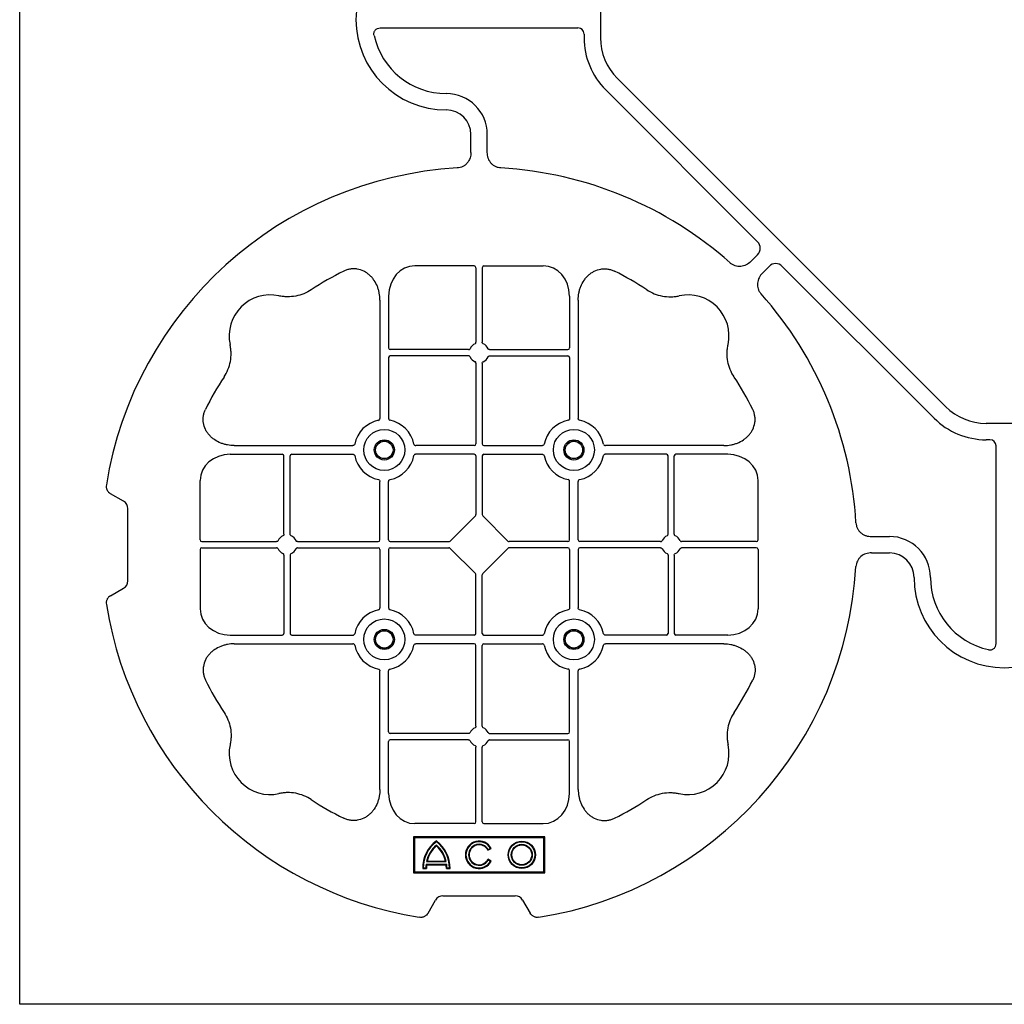
# Model space of a CAD drawing. Units: millimetres. Extents: x 1403 to 19704, y 9695 to 20332.
# Drawn here: x 7554 to 7854, y 18982 to 19282 of the extents above; entities that cross this region are included whole.
import ezdxf

# ---------------------------------------------------------------- set-up
doc = ezdxf.new("R2010")
doc.units = ezdxf.units.MM
doc.layers.add('ACO STORM-BRIXX', color=7, linetype='Continuous')

# ---------------------------------------------------------------- blocks, each defined once
blk = doc.blocks.new('ACO - 314092 - PLAN')
at = {"layer": 'ACO STORM-BRIXX', "color": 0, "linetype": 'ByBlock', "lineweight": -2}
for p, q in [((-123.02, 5.5), (-123.02, -5.5)), ((-190.15, -2.5), (-129.9, -2.5)), ((-128.02, -4.38), (-128.02, -5.5)), ((-117.89, -17.87), (-17.87, -117.89)), ((-121.43, -21.41), (-75.18, -67.66)), ((-162.5, -40.43), (-162.5, -35)), ((-157.5, -40.43), (-157.5, -35)), ((-75.18, -71.64), (-77.22, -73.68)), ((-161.45, -75), (-179.57, -75)), ((-158.55, -75), (-140.43, -75)), ((-160.95, -75.58), (-160.95, -98.31)), ((-159.05, -75.58), (-159.05, -98.31)), ((-71.64, -75.18), (-73.68, -77.22)), ((-21.41, -121.43), (-67.66, -75.18)), ((-190.2, -85.43), (-190.2, -121.53)), ((-187.55, -84.22), (-187.55, -100.05)), ((-132.45, -84.22), (-132.45, -100.05)), ((-129.8, -85.43), (-129.8, -121.53)), ((-163.19, -100.55), (-187.05, -100.55)), ((-156.81, -100.55), (-132.95, -100.55)), ((-187.55, -102.95), (-187.55, -121.53)), ((-163.19, -102.45), (-187.05, -102.45)), ((-160.95, -104.69), (-160.95, -129.3)), ((-159.05, -104.69), (-159.05, -129.3)), ((-156.81, -102.45), (-132.95, -102.45)), ((-132.45, -102.95), (-132.45, -121.53)), ((5.5, -123.02), (-5.5, -123.02)), ((-4.38, -128.02), (-5.5, -128.02)), ((-234.57, -129.8), (-198.47, -129.8)), ((-161.45, -129.8), (-179.28, -129.8)), ((-158.55, -129.8), (-140.72, -129.8)), ((-85.43, -129.8), (-121.53, -129.8)), ((-2.5, -190.15), (-2.5, -129.9)), ((-235.78, -132.45), (-219.95, -132.45)), ((-219.45, -156.81), (-219.45, -132.95)), ((-217.55, -156.81), (-217.55, -132.95)), ((-217.05, -132.45), (-198.47, -132.45)), ((-161.45, -132.45), (-179.28, -132.45)), ((-160.95, -132.95), (-160.95, -150.8)), ((-159.05, -132.95), (-159.05, -150.8)), ((-158.55, -132.45), (-140.72, -132.45)), ((-102.95, -132.45), (-121.53, -132.45)), ((-102.45, -156.81), (-102.45, -132.95)), ((-100.55, -156.81), (-100.55, -132.95)), ((-84.22, -132.45), (-100.05, -132.45)), ((-245, -158.55), (-245, -140.43)), ((-190.2, -158.55), (-190.2, -140.72)), ((-187.55, -158.55), (-187.55, -140.72)), ((-132.45, -158.55), (-132.45, -140.72)), ((-129.8, -158.55), (-129.8, -140.72)), ((-75, -158.55), (-75, -140.43)), ((-268.3, -146.75), (-272.28, -144.45)), ((-267, -171), (-267, -149)), ((-168.79, -158.89), (-161.11, -151.21)), ((-151.21, -158.89), (-158.89, -151.21)), ((-40.43, -157.5), (-35, -157.5)), ((-245, -161.45), (-245, -179.57)), ((-244.42, -159.05), (-221.69, -159.05)), ((-244.42, -160.95), (-221.69, -160.95)), ((-215.31, -159.05), (-190.7, -159.05)), ((-215.31, -160.95), (-190.7, -160.95)), ((-190.2, -161.45), (-190.2, -179.28)), ((-187.55, -161.45), (-187.55, -179.28)), ((-187.05, -159.05), (-169.2, -159.05)), ((-187.05, -160.95), (-169.2, -160.95)), ((-161.11, -168.79), (-168.79, -161.11)), ((-158.89, -168.79), (-151.21, -161.11)), ((-132.95, -159.05), (-150.8, -159.05)), ((-132.95, -160.95), (-150.8, -160.95)), ((-132.45, -161.45), (-132.45, -179.28)), ((-129.8, -161.45), (-129.8, -179.28)), ((-104.69, -159.05), (-129.3, -159.05)), ((-104.69, -160.95), (-129.3, -160.95)), ((-75.58, -159.05), (-98.31, -159.05)), ((-75.58, -160.95), (-98.31, -160.95)), ((-75, -161.45), (-75, -179.57)), ((-219.45, -163.19), (-219.45, -187.05)), ((-217.55, -163.19), (-217.55, -187.05)), ((-102.45, -163.19), (-102.45, -187.05)), ((-100.55, -163.19), (-100.55, -187.05)), ((-40.43, -162.5), (-35, -162.5)), ((-160.95, -187.05), (-160.95, -169.2)), ((-159.05, -187.05), (-159.05, -169.2)), ((-272.28, -175.55), (-268.3, -173.25)), ((-235.78, -187.55), (-219.95, -187.55)), ((-217.05, -187.55), (-198.47, -187.55)), ((-161.45, -187.55), (-179.28, -187.55)), ((-158.55, -187.55), (-140.72, -187.55)), ((-102.95, -187.55), (-121.53, -187.55)), ((-84.22, -187.55), (-100.05, -187.55)), ((-234.57, -190.2), (-198.47, -190.2)), ((-161.45, -190.2), (-179.28, -190.2)), ((-160.95, -215.31), (-160.95, -190.7)), ((-159.05, -215.31), (-159.05, -190.7)), ((-158.55, -190.2), (-140.72, -190.2)), ((-85.43, -190.2), (-121.53, -190.2)), ((-190.2, -234.57), (-190.2, -198.47)), ((-187.55, -217.05), (-187.55, -198.47)), ((-132.45, -217.05), (-132.45, -198.47)), ((-129.8, -234.57), (-129.8, -198.47)), ((-163.19, -217.55), (-187.05, -217.55)), ((-156.81, -217.55), (-132.95, -217.55)), ((-187.55, -235.78), (-187.55, -219.95)), ((-163.19, -219.45), (-187.05, -219.45)), ((-160.95, -244.42), (-160.95, -221.69)), ((-159.05, -244.42), (-159.05, -221.69)), ((-156.81, -219.45), (-132.95, -219.45)), ((-132.45, -235.78), (-132.45, -219.95)), ((-161.45, -245), (-179.57, -245)), ((-158.55, -245), (-140.43, -245)), ((-140, -249), (-180, -249)), ((-180, -249), (-180, -260)), ((-179.7, -249.3), (-180, -249)), ((-140.3, -249.3), (-140, -249)), ((-140, -260), (-140, -249)), ((-140.3, -249.3), (-179.7, -249.3)), ((-179.7, -249.3), (-179.7, -259.7)), ((-140.3, -259.7), (-140.3, -249.3)), ((-157.3, -253.14), (-156.3, -252.57)), ((-157.23, -252.9), (-156.54, -252.5)), ((-176.13, -257.38), (-169.87, -257.38)), ((-176, -256.58), (-170, -256.58)), ((-175.98, -257.55), (-170.02, -257.55)), ((-175.78, -256.41), (-170.22, -256.41)), ((-156.3, -256.43), (-157.3, -255.86)), ((-156.54, -256.5), (-157.23, -256.1)), ((-179.7, -259.7), (-180, -260)), ((-180, -260), (-140, -260)), ((-179.7, -259.7), (-140.3, -259.7)), ((-177.17, -258.67), (-176.03, -258.67)), ((-177, -258.5), (-176.2, -258.5)), ((-169.97, -258.67), (-168.83, -258.67)), ((-169.8, -258.5), (-169, -258.5)), ((-140.3, -259.7), (-140, -260)), ((-171, -267), (-149, -267)), ((-175.55, -272.28), (-173.25, -268.3)), ((-146.75, -268.3), (-144.45, -272.28))]:
    blk.add_line(p, q, dxfattribs=at)
for centre, radius in [((-188.87, -131.12), 6.25), ((-131.12, -131.12), 6.25), ((-188.87, -131.12), 3.07), ((-188.87, -131.12), 2.68), ((-188.87, -131.12), 2.65), ((-131.12, -131.12), 3.07), ((-131.12, -131.12), 2.68), ((-131.12, -131.12), 2.65), ((-188.87, -188.87), 6.25), ((-131.12, -188.87), 6.25), ((-188.87, -188.87), 3.07), ((-131.12, -188.87), 3.07), ((-188.87, -188.87), 2.68), ((-188.87, -188.87), 2.65), ((-131.12, -188.87), 2.68), ((-131.12, -188.87), 2.65), ((-147, -254.5), 4.17), ((-147, -254.5), 4), ((-147, -254.5), 3.2), ((-147, -254.5), 3.03)]:
    blk.add_circle(centre, radius, dxfattribs=at)
for centre, radius, start, end in [((-170, 0), 27.5, 90, 270), ((-170, 0), 22.5, 192.2618, 270), ((-105.52, -5.5), 22.5, 180, 225), ((-105.52, -5.5), 17.5, 180, 225), ((-170, -35), 12.5, 0, 90), ((-170, -35), 7.5, 0, 90), ((-160, -160), 115, 93.3201, 170.8883), ((-160, -160), 115, 48.3201, 86.6799), ((-160, -160), 93, 116.332, 123.3345), ((-160, -160), 93, 56.6655, 63.668), ((-223.64, -96.36), 12.5, 77.7807, 192.2193), ((-96.36, -96.36), 12.5, 347.7807, 102.2193), ((-160, -160), 115, 3.3201, 41.6799), ((-160, -101.5), 3, 114.4087, 155.5913), ((-160, -101.5), 3, 24.4087, 65.5913), ((-187.05, -100.05), 0.5, 180.0011, 269.9989), ((-132.95, -100.05), 0.5, 270.0011, 359.9989), ((-187.05, -102.95), 0.5, 90.0011, 179.9989), ((-160, -101.5), 3, 204.4087, 245.5913), ((-160, -101.5), 3, 294.4087, 335.5913), ((-132.95, -102.95), 0.5, 0.0011, 89.9989), ((-160, -160), 93, 146.6655, 153.668), ((-160, -160), 93, 26.332, 33.3345), ((-5.5, -105.52), 17.5, 225, 270), ((-188.87, -131.12), 9.19, 100.9009, 169.0991), ((-188.87, -131.12), 9.19, 10.9009, 79.0991), ((-131.12, -131.12), 9.19, 100.9009, 169.0991), ((-131.12, -131.12), 9.19, 10.9009, 79.0991), ((-5.5, -105.52), 22.5, 225, 270), ((-161.45, -129.3), 0.5, 270.0011, 359.9989), ((-158.55, -129.3), 0.5, 180.0011, 269.9989), ((-219.95, -132.95), 0.5, 0.0011, 89.9989), ((-217.05, -132.95), 0.5, 90.0011, 179.9989), ((-188.87, -131.12), 9.19, 190.9009, 259.0991), ((-188.87, -131.12), 9.19, 280.9009, 349.0991), ((-161.45, -132.95), 0.5, 0.0011, 89.9989), ((-158.55, -132.95), 0.5, 90.0011, 179.9989), ((-131.12, -131.12), 9.19, 190.9009, 259.0991), ((-131.12, -131.12), 9.19, 280.9009, 349.0991), ((-102.95, -132.95), 0.5, 0.0011, 89.9989), ((-100.05, -132.95), 0.5, 90.0011, 179.9989), ((-218.5, -160), 3, 114.4087, 155.5913), ((-218.5, -160), 3, 24.4087, 65.5913), ((-190.7, -158.55), 0.5, 270.0011, 359.9989), ((-187.05, -158.55), 0.5, 180.0011, 269.9989), ((-132.95, -158.55), 0.5, 270.0011, 359.9989), ((-129.3, -158.55), 0.5, 180.0011, 269.9989), ((-101.5, -160), 3, 114.4087, 155.5913), ((-101.5, -160), 3, 24.4087, 65.5913), ((-35, -170), 12.5, 0, 90), ((-218.5, -160), 3, 204.4087, 245.5913), ((-218.5, -160), 3, 294.4087, 335.5913), ((-190.7, -161.45), 0.5, 0.0011, 89.9989), ((-187.05, -161.45), 0.5, 90.0011, 179.9989), ((-132.95, -161.45), 0.5, 0.0011, 89.9989), ((-129.3, -161.45), 0.5, 90.0011, 179.9989), ((-101.5, -160), 3, 204.4087, 245.5913), ((-101.5, -160), 3, 294.4087, 335.5913), ((-35, -170), 7.5, 0, 90), ((-160, -160), 115, 279.1117, 356.6799), ((0, -170), 27.5, 180, 0), ((0, -170), 22.5, 180, 257.7382), ((-160, -160), 115, 189.1117, 260.8883), ((-188.87, -188.87), 9.19, 100.9009, 169.0991), ((-188.87, -188.87), 9.19, 10.9009, 79.0991), ((-131.12, -188.87), 9.19, 100.9009, 169.0991), ((-131.12, -188.87), 9.19, 10.9009, 79.0991), ((-219.95, -187.05), 0.5, 270.0011, 359.9989), ((-217.05, -187.05), 0.5, 180.0011, 269.9989), ((-161.45, -187.05), 0.5, 270.0011, 359.9989), ((-158.55, -187.05), 0.5, 180.0011, 269.9989), ((-102.95, -187.05), 0.5, 270.0011, 359.9989), ((-100.05, -187.05), 0.5, 180.0011, 269.9989), ((-188.87, -188.87), 9.19, 190.9009, 259.0991), ((-188.87, -188.87), 9.19, 280.9009, 349.0991), ((-161.45, -190.7), 0.5, 0.0011, 89.9989), ((-158.55, -190.7), 0.5, 90.0011, 179.9989), ((-131.12, -188.87), 9.19, 190.9009, 259.0991), ((-131.12, -188.87), 9.19, 280.9009, 349.0991), ((-160, -160), 93, 206.332, 213.3345), ((-160, -160), 93, 326.6655, 333.668), ((-160, -218.5), 3, 114.4087, 155.5913), ((-160, -218.5), 3, 24.4087, 65.5913), ((-187.05, -217.05), 0.5, 180.0011, 269.9989), ((-132.95, -217.05), 0.5, 270.0011, 359.9989), ((-223.64, -223.64), 12.5, 167.7807, 282.2193), ((-187.05, -219.95), 0.5, 90.0011, 179.9989), ((-160, -218.5), 3, 204.4087, 245.5913), ((-160, -218.5), 3, 294.4087, 335.5913), ((-132.95, -219.95), 0.5, 0.0011, 89.9989), ((-96.36, -223.64), 12.5, 257.7807, 12.2193), ((-160, -160), 93, 236.6655, 243.668), ((-160, -160), 93, 296.332, 303.3345), ((-167, -258.5), 10.17, 126.1417, 180.9755), ((-167, -258.5), 10, 126.8699, 180), ((-167, -258.5), 9.2, 130.7057, 167.9541), ((-167, -258.5), 9.03, 131.6584, 166.5918), ((-179, -258.5), 10.17, 359.0245, 53.8583), ((-179, -258.5), 10, 0, 53.1301), ((-179, -258.5), 9.2, 12.0459, 49.2943), ((-179, -258.5), 9.03, 13.4082, 48.3416), ((-160, -254.5), 4.17, 27.6213, 332.3787), ((-160, -254.5), 4, 30, 330), ((-160, -254.5), 3.2, 30, 330), ((-160, -254.5), 3.03, 26.7195, 333.2805), ((-167, -258.5), 9.2, 173.0075, 180), ((-167, -258.5), 9.03, 173.9793, 181.0995), ((-179, -258.5), 9.03, 358.9005, 6.0207), ((-179, -258.5), 9.2, 0, 6.9925)]:
    blk.add_arc(centre, radius, start, end, dxfattribs=at)
for centre, major_axis, ratio, start_param, end_param in [((-130.14, -4.63), (1.59, 1.59), 0.889126, 5.55641, 7.00996), ((-77.7, -69.65), (3.37, 0), 0.889126, 5.55641, 7.00996), ((-179.55, -84.24), (-0.07, 9.24), 0.866019, 6.27664, 7.845255), ((-161.45, -75.58), (-0.004, -0.577), 0.866019, 1.579523, 3.148138), ((-158.55, -75.58), (0.004, -0.577), 0.866019, 3.135048, 4.703662), ((-140.45, -84.24), (0.07, 9.24), 0.866019, 4.721116, 6.28973), ((-69.65, -77.7), (0, 3.37), 0.889126, 5.55641, 7.00996), ((-4.63, -130.14), (1.59, 1.59), 0.889126, 5.55641, 7.00996), ((-235.76, -140.45), (-9.24, 0.07), 0.866019, 4.721116, 6.28973), ((-84.24, -140.45), (9.24, 0.07), 0.866019, 6.27664, 7.845255), ((-270.46, -149.5), (3.12, 1.8), 0.83205, 5.835353, 6.731018), ((-161.45, -150.79), (0.005, -0.561), 0.890696, 0.719167, 1.561198), ((-158.55, -150.79), (-0.005, -0.561), 0.890696, 4.721987, 5.564018), ((-244.42, -158.55), (0.577, 0.004), 0.866019, 3.135048, 4.703662), ((-169.21, -158.55), (0.561, -0.005), 0.890696, 4.721987, 5.564018), ((-150.79, -158.55), (-0.561, -0.005), 0.890696, 0.719167, 1.561198), ((-75.58, -158.55), (-0.577, 0.004), 0.866019, 1.579523, 3.148138), ((-244.42, -161.45), (0.577, -0.004), 0.866019, 1.579523, 3.148138), ((-169.21, -161.45), (0.561, 0.005), 0.890696, 0.719167, 1.561198), ((-150.79, -161.45), (-0.561, 0.005), 0.890696, 4.721987, 5.564018), ((-75.58, -161.45), (-0.577, -0.004), 0.866019, 3.135048, 4.703662), ((-270.46, -170.5), (3.12, -1.8), 0.83205, 5.835353, 6.731018), ((-161.45, -169.21), (0.005, 0.561), 0.890696, 4.721987, 5.564018), ((-158.55, -169.21), (-0.005, 0.561), 0.890696, 0.719167, 1.561198), ((-235.76, -179.55), (-9.24, -0.07), 0.866019, 6.27664, 7.845255), ((-84.24, -179.55), (9.24, -0.07), 0.866019, 4.721116, 6.28973), ((-179.55, -235.76), (-0.07, -9.24), 0.866019, 4.721116, 6.28973), ((-140.45, -235.76), (0.07, -9.24), 0.866019, 6.27664, 7.845255), ((-161.45, -244.42), (-0.004, 0.577), 0.866019, 3.135048, 4.703662), ((-158.55, -244.42), (0.004, 0.577), 0.866019, 1.579523, 3.148138), ((-170.5, -270.46), (-1.8, 3.12), 0.83205, 5.835353, 6.731018), ((-149.5, -270.46), (1.8, 3.12), 0.83205, 5.835353, 6.731018)]:
    blk.add_ellipse(centre, major_axis=major_axis, ratio=ratio, start_param=start_param, end_param=end_param, dxfattribs=at)
for points, knots in [([(-191.99, -4.78), (-192.02, -4.64), (-192.03, -4.5), (-192.04, -4.22), (-192.02, -4.08), (-191.97, -3.8), (-191.92, -3.67), (-191.81, -3.41), (-191.73, -3.29), (-191.55, -3.07), (-191.45, -2.97), (-191.23, -2.8), (-191.11, -2.73), (-190.72, -2.55), (-190.43, -2.5), (-190.15, -2.5)], [0, 0, 0, 0, 0.125, 0.125, 0.25, 0.25, 0.375, 0.375, 0.5, 0.5, 0.625, 0.625, 0.75, 0.75, 1, 1, 1, 1]), ([(-162.5, -40.43), (-162.5, -41.02), (-162.58, -41.59), (-162.95, -42.71), (-163.23, -43.22), (-163.79, -43.9), (-164, -44.11), (-164.46, -44.47), (-164.71, -44.62), (-165.23, -44.88), (-165.51, -44.98), (-166.07, -45.13), (-166.37, -45.18), (-166.66, -45.19)], [0, 0, 0, 0, 0.25, 0.25, 0.5, 0.5, 0.625, 0.625, 0.75, 0.75, 0.875, 0.875, 1, 1, 1, 1]), ([(-153.34, -45.19), (-153.63, -45.18), (-153.92, -45.13), (-154.48, -44.99), (-154.76, -44.88), (-155.29, -44.63), (-155.53, -44.47), (-155.99, -44.11), (-156.2, -43.91), (-156.58, -43.46), (-156.74, -43.22), (-157.02, -42.7), (-157.14, -42.43), (-157.32, -41.88), (-157.39, -41.59), (-157.48, -41.02), (-157.5, -40.72), (-157.5, -40.43)], [0, 0, 0, 0, 0.125, 0.125, 0.25, 0.25, 0.375, 0.375, 0.5, 0.5, 0.625, 0.625, 0.75, 0.75, 0.875, 0.875, 1, 1, 1, 1]), ([(-77.22, -73.68), (-77.64, -74.1), (-78.1, -74.45), (-79.15, -74.98), (-79.71, -75.14), (-80.59, -75.22), (-80.88, -75.22), (-81.46, -75.15), (-81.74, -75.09), (-82.3, -74.9), (-82.57, -74.78), (-83.07, -74.48), (-83.31, -74.31), (-83.53, -74.11)], [0, 0, 0, 0, 0.25, 0.25, 0.5, 0.5, 0.625, 0.625, 0.75, 0.75, 0.875, 0.875, 1, 1, 1, 1]), ([(-190.2, -85.43), (-190.2, -84.72), (-190.26, -84.02), (-190.46, -82.99), (-190.54, -82.65), (-190.73, -81.97), (-190.85, -81.64), (-191.25, -80.65), (-191.58, -80.03), (-192.17, -79.16), (-192.38, -78.88), (-192.84, -78.34), (-193.09, -78.09), (-193.62, -77.61), (-193.89, -77.39), (-194.47, -76.99), (-194.78, -76.81), (-195.74, -76.34), (-196.41, -76.12), (-197.46, -75.95), (-197.82, -75.92), (-198.52, -75.92), (-198.87, -75.95), (-199.57, -76.06), (-199.92, -76.14), (-200.6, -76.36), (-200.93, -76.49), (-201.25, -76.65)], [0, 0, 0, 0, 0.125, 0.125, 0.1875, 0.1875, 0.25, 0.25, 0.375, 0.375, 0.4375, 0.4375, 0.5, 0.5, 0.5625, 0.5625, 0.625, 0.625, 0.75, 0.75, 0.8125, 0.8125, 0.875, 0.875, 0.9375, 0.9375, 1, 1, 1, 1]), ([(-129.8, -85.43), (-129.8, -84.72), (-129.74, -84.02), (-129.54, -82.99), (-129.46, -82.65), (-129.27, -81.97), (-129.15, -81.64), (-128.75, -80.65), (-128.42, -80.03), (-127.83, -79.16), (-127.62, -78.88), (-127.16, -78.34), (-126.91, -78.09), (-126.38, -77.61), (-126.11, -77.39), (-125.53, -76.99), (-125.22, -76.81), (-124.26, -76.34), (-123.59, -76.12), (-122.54, -75.95), (-122.18, -75.92), (-121.48, -75.92), (-121.13, -75.95), (-120.43, -76.06), (-120.08, -76.14), (-119.4, -76.36), (-119.07, -76.49), (-118.75, -76.65)], [0, 0, 0, 0, 0.125, 0.125, 0.1875, 0.1875, 0.25, 0.25, 0.375, 0.375, 0.4375, 0.4375, 0.5, 0.5, 0.5625, 0.5625, 0.625, 0.625, 0.75, 0.75, 0.8125, 0.8125, 0.875, 0.875, 0.9375, 0.9375, 1, 1, 1, 1]), ([(-73.68, -77.22), (-74.1, -77.64), (-74.45, -78.1), (-74.98, -79.15), (-75.14, -79.71), (-75.22, -80.59), (-75.22, -80.88), (-75.15, -81.46), (-75.09, -81.74), (-74.9, -82.3), (-74.78, -82.57), (-74.48, -83.07), (-74.31, -83.31), (-74.11, -83.53)], [0, 0, 0, 0, 0.25, 0.25, 0.5, 0.5, 0.625, 0.625, 0.75, 0.75, 0.875, 0.875, 1, 1, 1, 1]), ([(-211.11, -82.3), (-211.83, -82.78), (-212.59, -83.18), (-214.17, -83.82), (-214.99, -84.07), (-216.7, -84.39), (-217.56, -84.46), (-218.85, -84.44), (-219.28, -84.41), (-220.14, -84.31), (-220.57, -84.24), (-220.99, -84.14)], [0, 0, 0, 0, 0.25, 0.25, 0.5, 0.5, 0.75, 0.75, 0.875, 0.875, 1, 1, 1, 1]), ([(-108.89, -82.3), (-108.17, -82.78), (-107.41, -83.18), (-105.83, -83.82), (-105.01, -84.07), (-103.3, -84.39), (-102.44, -84.46), (-101.15, -84.44), (-100.72, -84.41), (-99.86, -84.31), (-99.43, -84.24), (-99.01, -84.14)], [0, 0, 0, 0, 0.25, 0.25, 0.5, 0.5, 0.75, 0.75, 0.875, 0.875, 1, 1, 1, 1]), ([(-237.7, -108.89), (-237.22, -108.17), (-236.82, -107.41), (-236.18, -105.83), (-235.93, -105.01), (-235.61, -103.3), (-235.54, -102.44), (-235.56, -101.15), (-235.59, -100.72), (-235.69, -99.86), (-235.76, -99.43), (-235.86, -99.01)], [0, 0, 0, 0, 0.25, 0.25, 0.5, 0.5, 0.75, 0.75, 0.875, 0.875, 1, 1, 1, 1]), ([(-161.24, -98.77), (-161.15, -98.73), (-161.08, -98.66), (-160.97, -98.5), (-160.95, -98.41), (-160.95, -98.31)], [0, 0, 0, 0, 0.5, 0.5, 1, 1, 1, 1]), ([(-158.76, -98.77), (-158.85, -98.73), (-158.92, -98.66), (-159.03, -98.5), (-159.05, -98.41), (-159.05, -98.31)], [0, 0, 0, 0, 0.5, 0.5, 1, 1, 1, 1]), ([(-82.3, -108.89), (-82.78, -108.17), (-83.18, -107.41), (-83.82, -105.83), (-84.07, -105.01), (-84.39, -103.3), (-84.46, -102.44), (-84.44, -101.15), (-84.41, -100.72), (-84.31, -99.86), (-84.24, -99.43), (-84.14, -99.01)], [0, 0, 0, 0, 0.25, 0.25, 0.5, 0.5, 0.75, 0.75, 0.875, 0.875, 1, 1, 1, 1]), ([(-163.19, -100.55), (-163.09, -100.55), (-163, -100.53), (-162.84, -100.42), (-162.77, -100.35), (-162.73, -100.26)], [0, 0, 0, 0, 0.5, 0.5, 1, 1, 1, 1]), ([(-156.81, -100.55), (-156.91, -100.55), (-157, -100.53), (-157.16, -100.42), (-157.23, -100.35), (-157.27, -100.26)], [0, 0, 0, 0, 0.5, 0.5, 1, 1, 1, 1]), ([(-162.73, -102.74), (-162.77, -102.65), (-162.84, -102.58), (-163, -102.47), (-163.09, -102.45), (-163.19, -102.45)], [0, 0, 0, 0, 0.5, 0.5, 1, 1, 1, 1]), ([(-160.95, -104.69), (-160.95, -104.59), (-160.97, -104.5), (-161.08, -104.34), (-161.15, -104.27), (-161.24, -104.23)], [0, 0, 0, 0, 0.5, 0.5, 1, 1, 1, 1]), ([(-159.05, -104.69), (-159.05, -104.59), (-159.03, -104.5), (-158.92, -104.34), (-158.85, -104.27), (-158.76, -104.23)], [0, 0, 0, 0, 0.5, 0.5, 1, 1, 1, 1]), ([(-157.27, -102.74), (-157.23, -102.65), (-157.16, -102.58), (-157, -102.47), (-156.91, -102.45), (-156.81, -102.45)], [0, 0, 0, 0, 0.5, 0.5, 1, 1, 1, 1]), ([(-234.57, -129.8), (-235.28, -129.8), (-235.98, -129.74), (-237.01, -129.54), (-237.35, -129.46), (-238.03, -129.27), (-238.36, -129.15), (-239.35, -128.75), (-239.97, -128.42), (-240.84, -127.83), (-241.12, -127.62), (-241.66, -127.16), (-241.91, -126.91), (-242.39, -126.38), (-242.61, -126.11), (-243.01, -125.53), (-243.19, -125.22), (-243.66, -124.26), (-243.88, -123.59), (-244.05, -122.54), (-244.08, -122.18), (-244.08, -121.48), (-244.05, -121.13), (-243.94, -120.43), (-243.86, -120.08), (-243.64, -119.4), (-243.51, -119.07), (-243.35, -118.75)], [0, 0, 0, 0, 0.125, 0.125, 0.1875, 0.1875, 0.25, 0.25, 0.375, 0.375, 0.4375, 0.4375, 0.5, 0.5, 0.5625, 0.5625, 0.625, 0.625, 0.75, 0.75, 0.8125, 0.8125, 0.875, 0.875, 0.9375, 0.9375, 1, 1, 1, 1]), ([(-85.43, -129.8), (-84.72, -129.8), (-84.02, -129.74), (-82.99, -129.54), (-82.65, -129.46), (-81.97, -129.27), (-81.64, -129.15), (-80.65, -128.75), (-80.03, -128.42), (-79.16, -127.83), (-78.88, -127.62), (-78.34, -127.16), (-78.09, -126.91), (-77.61, -126.38), (-77.39, -126.11), (-76.99, -125.53), (-76.81, -125.22), (-76.34, -124.26), (-76.12, -123.59), (-75.95, -122.54), (-75.92, -122.18), (-75.92, -121.48), (-75.95, -121.13), (-76.06, -120.43), (-76.14, -120.08), (-76.36, -119.4), (-76.49, -119.07), (-76.65, -118.75)], [0, 0, 0, 0, 0.125, 0.125, 0.1875, 0.1875, 0.25, 0.25, 0.375, 0.375, 0.4375, 0.4375, 0.5, 0.5, 0.5625, 0.5625, 0.625, 0.625, 0.75, 0.75, 0.8125, 0.8125, 0.875, 0.875, 0.9375, 0.9375, 1, 1, 1, 1]), ([(-190.61, -122.1), (-190.49, -122.07), (-190.38, -121.99), (-190.23, -121.78), (-190.2, -121.66), (-190.2, -121.53)], [0, 0, 0, 0, 0.5, 0.5, 1, 1, 1, 1]), ([(-187.55, -121.53), (-187.55, -121.59), (-187.54, -121.65), (-187.51, -121.78), (-187.48, -121.84), (-187.37, -121.99), (-187.26, -122.07), (-187.14, -122.1)], [0, 0, 0, 0, 0.25, 0.25, 0.5, 0.5, 1, 1, 1, 1]), ([(-132.45, -121.53), (-132.45, -121.59), (-132.46, -121.65), (-132.49, -121.78), (-132.52, -121.84), (-132.63, -121.99), (-132.74, -122.07), (-132.86, -122.1)], [0, 0, 0, 0, 0.25, 0.25, 0.5, 0.5, 1, 1, 1, 1]), ([(-129.39, -122.1), (-129.51, -122.07), (-129.62, -121.99), (-129.77, -121.78), (-129.8, -121.66), (-129.8, -121.53)], [0, 0, 0, 0, 0.5, 0.5, 1, 1, 1, 1]), ([(-197.9, -129.39), (-197.93, -129.51), (-198.01, -129.62), (-198.22, -129.77), (-198.34, -129.8), (-198.47, -129.8)], [0, 0, 0, 0, 0.5, 0.5, 1, 1, 1, 1]), ([(-179.85, -129.39), (-179.82, -129.51), (-179.74, -129.62), (-179.53, -129.77), (-179.41, -129.8), (-179.28, -129.8)], [0, 0, 0, 0, 0.5, 0.5, 1, 1, 1, 1]), ([(-140.15, -129.39), (-140.18, -129.51), (-140.26, -129.62), (-140.47, -129.77), (-140.59, -129.8), (-140.72, -129.8)], [0, 0, 0, 0, 0.5, 0.5, 1, 1, 1, 1]), ([(-122.1, -129.39), (-122.07, -129.51), (-121.99, -129.62), (-121.78, -129.77), (-121.66, -129.8), (-121.53, -129.8)], [0, 0, 0, 0, 0.5, 0.5, 1, 1, 1, 1]), ([(-198.47, -132.45), (-198.41, -132.45), (-198.35, -132.46), (-198.22, -132.49), (-198.16, -132.52), (-198.01, -132.63), (-197.93, -132.74), (-197.9, -132.86)], [0, 0, 0, 0, 0.25, 0.25, 0.5, 0.5, 1, 1, 1, 1]), ([(-179.28, -132.45), (-179.34, -132.45), (-179.4, -132.46), (-179.53, -132.49), (-179.59, -132.52), (-179.74, -132.63), (-179.82, -132.74), (-179.85, -132.86)], [0, 0, 0, 0, 0.25, 0.25, 0.5, 0.5, 1, 1, 1, 1]), ([(-140.72, -132.45), (-140.66, -132.45), (-140.6, -132.46), (-140.47, -132.49), (-140.41, -132.52), (-140.26, -132.63), (-140.18, -132.74), (-140.15, -132.86)], [0, 0, 0, 0, 0.25, 0.25, 0.5, 0.5, 1, 1, 1, 1]), ([(-121.53, -132.45), (-121.59, -132.45), (-121.65, -132.46), (-121.78, -132.49), (-121.84, -132.52), (-121.99, -132.63), (-122.07, -132.74), (-122.1, -132.86)], [0, 0, 0, 0, 0.25, 0.25, 0.5, 0.5, 1, 1, 1, 1]), ([(-190.61, -140.15), (-190.49, -140.18), (-190.38, -140.26), (-190.23, -140.47), (-190.2, -140.59), (-190.2, -140.72)], [0, 0, 0, 0, 0.5, 0.5, 1, 1, 1, 1]), ([(-187.55, -140.72), (-187.55, -140.66), (-187.54, -140.6), (-187.51, -140.47), (-187.48, -140.41), (-187.37, -140.26), (-187.26, -140.18), (-187.14, -140.15)], [0, 0, 0, 0, 0.25, 0.25, 0.5, 0.5, 1, 1, 1, 1]), ([(-132.45, -140.72), (-132.45, -140.66), (-132.46, -140.6), (-132.49, -140.47), (-132.52, -140.41), (-132.63, -140.26), (-132.74, -140.18), (-132.86, -140.15)], [0, 0, 0, 0, 0.25, 0.25, 0.5, 0.5, 1, 1, 1, 1]), ([(-129.39, -140.15), (-129.51, -140.18), (-129.62, -140.26), (-129.77, -140.47), (-129.8, -140.59), (-129.8, -140.72)], [0, 0, 0, 0, 0.5, 0.5, 1, 1, 1, 1]), ([(-273.55, -141.79), (-273.59, -142.05), (-273.6, -142.31), (-273.55, -142.7), (-273.52, -142.83), (-273.45, -143.08), (-273.4, -143.2), (-273.29, -143.44), (-273.22, -143.55), (-273.07, -143.77), (-272.99, -143.87), (-272.72, -144.15), (-272.51, -144.32), (-272.28, -144.45)], [0, 0, 0, 0, 0.25, 0.25, 0.375, 0.375, 0.5, 0.5, 0.625, 0.625, 0.75, 0.75, 1, 1, 1, 1]), ([(-45.19, -153.34), (-45.18, -153.63), (-45.13, -153.92), (-44.99, -154.48), (-44.88, -154.76), (-44.63, -155.29), (-44.47, -155.53), (-44.11, -155.99), (-43.91, -156.2), (-43.46, -156.58), (-43.22, -156.74), (-42.7, -157.02), (-42.43, -157.14), (-41.88, -157.32), (-41.59, -157.39), (-41.02, -157.48), (-40.72, -157.5), (-40.43, -157.5)], [0, 0, 0, 0, 0.125, 0.125, 0.25, 0.25, 0.375, 0.375, 0.5, 0.5, 0.625, 0.625, 0.75, 0.75, 0.875, 0.875, 1, 1, 1, 1]), ([(-221.23, -158.76), (-221.27, -158.85), (-221.34, -158.92), (-221.5, -159.03), (-221.59, -159.05), (-221.69, -159.05)], [0, 0, 0, 0, 0.5, 0.5, 1, 1, 1, 1]), ([(-219.45, -156.81), (-219.45, -156.91), (-219.47, -157), (-219.58, -157.16), (-219.65, -157.23), (-219.74, -157.27)], [0, 0, 0, 0, 0.5, 0.5, 1, 1, 1, 1]), ([(-217.26, -157.27), (-217.35, -157.23), (-217.42, -157.16), (-217.53, -157), (-217.55, -156.91), (-217.55, -156.81)], [0, 0, 0, 0, 0.5, 0.5, 1, 1, 1, 1]), ([(-215.31, -159.05), (-215.41, -159.05), (-215.5, -159.03), (-215.66, -158.92), (-215.73, -158.85), (-215.77, -158.76)], [0, 0, 0, 0, 0.5, 0.5, 1, 1, 1, 1]), ([(-104.69, -159.05), (-104.59, -159.05), (-104.5, -159.03), (-104.34, -158.92), (-104.27, -158.85), (-104.23, -158.76)], [0, 0, 0, 0, 0.5, 0.5, 1, 1, 1, 1]), ([(-102.74, -157.27), (-102.65, -157.23), (-102.58, -157.16), (-102.47, -157), (-102.45, -156.91), (-102.45, -156.81)], [0, 0, 0, 0, 0.5, 0.5, 1, 1, 1, 1]), ([(-100.55, -156.81), (-100.55, -156.91), (-100.53, -157), (-100.42, -157.16), (-100.35, -157.23), (-100.26, -157.27)], [0, 0, 0, 0, 0.5, 0.5, 1, 1, 1, 1]), ([(-98.77, -158.76), (-98.73, -158.85), (-98.66, -158.92), (-98.5, -159.03), (-98.41, -159.05), (-98.31, -159.05)], [0, 0, 0, 0, 0.5, 0.5, 1, 1, 1, 1]), ([(-221.23, -161.24), (-221.27, -161.15), (-221.34, -161.08), (-221.5, -160.97), (-221.59, -160.95), (-221.69, -160.95)], [0, 0, 0, 0, 0.5, 0.5, 1, 1, 1, 1]), ([(-215.31, -160.95), (-215.41, -160.95), (-215.5, -160.97), (-215.66, -161.08), (-215.73, -161.15), (-215.77, -161.24)], [0, 0, 0, 0, 0.5, 0.5, 1, 1, 1, 1]), ([(-104.69, -160.95), (-104.59, -160.95), (-104.5, -160.97), (-104.34, -161.08), (-104.27, -161.15), (-104.23, -161.24)], [0, 0, 0, 0, 0.5, 0.5, 1, 1, 1, 1]), ([(-98.77, -161.24), (-98.73, -161.15), (-98.66, -161.08), (-98.5, -160.97), (-98.41, -160.95), (-98.31, -160.95)], [0, 0, 0, 0, 0.5, 0.5, 1, 1, 1, 1]), ([(-219.45, -163.19), (-219.45, -163.09), (-219.47, -163), (-219.58, -162.84), (-219.65, -162.77), (-219.74, -162.73)], [0, 0, 0, 0, 0.5, 0.5, 1, 1, 1, 1]), ([(-217.26, -162.73), (-217.35, -162.77), (-217.42, -162.84), (-217.53, -163), (-217.55, -163.09), (-217.55, -163.19)], [0, 0, 0, 0, 0.5, 0.5, 1, 1, 1, 1]), ([(-102.74, -162.73), (-102.65, -162.77), (-102.58, -162.84), (-102.47, -163), (-102.45, -163.09), (-102.45, -163.19)], [0, 0, 0, 0, 0.5, 0.5, 1, 1, 1, 1]), ([(-100.55, -163.19), (-100.55, -163.09), (-100.53, -163), (-100.42, -162.84), (-100.35, -162.77), (-100.26, -162.73)], [0, 0, 0, 0, 0.5, 0.5, 1, 1, 1, 1]), ([(-40.43, -162.5), (-41.02, -162.5), (-41.59, -162.58), (-42.71, -162.95), (-43.22, -163.23), (-43.9, -163.79), (-44.11, -164), (-44.47, -164.46), (-44.62, -164.71), (-44.88, -165.23), (-44.98, -165.51), (-45.13, -166.07), (-45.18, -166.37), (-45.19, -166.66)], [0, 0, 0, 0, 0.25, 0.25, 0.5, 0.5, 0.625, 0.625, 0.75, 0.75, 0.875, 0.875, 1, 1, 1, 1]), ([(-272.28, -175.55), (-272.51, -175.68), (-272.72, -175.84), (-272.99, -176.13), (-273.07, -176.23), (-273.22, -176.44), (-273.28, -176.56), (-273.4, -176.79), (-273.44, -176.92), (-273.52, -177.17), (-273.55, -177.3), (-273.6, -177.68), (-273.59, -177.95), (-273.55, -178.21)], [0, 0, 0, 0, 0.25, 0.25, 0.375, 0.375, 0.5, 0.5, 0.625, 0.625, 0.75, 0.75, 1, 1, 1, 1]), ([(-190.61, -179.85), (-190.49, -179.82), (-190.38, -179.74), (-190.23, -179.53), (-190.2, -179.41), (-190.2, -179.28)], [0, 0, 0, 0, 0.5, 0.5, 1, 1, 1, 1]), ([(-187.55, -179.28), (-187.55, -179.34), (-187.54, -179.4), (-187.51, -179.53), (-187.48, -179.59), (-187.37, -179.74), (-187.26, -179.82), (-187.14, -179.85)], [0, 0, 0, 0, 0.25, 0.25, 0.5, 0.5, 1, 1, 1, 1]), ([(-132.45, -179.28), (-132.45, -179.34), (-132.46, -179.4), (-132.49, -179.53), (-132.52, -179.59), (-132.63, -179.74), (-132.74, -179.82), (-132.86, -179.85)], [0, 0, 0, 0, 0.25, 0.25, 0.5, 0.5, 1, 1, 1, 1]), ([(-129.39, -179.85), (-129.51, -179.82), (-129.62, -179.74), (-129.77, -179.53), (-129.8, -179.41), (-129.8, -179.28)], [0, 0, 0, 0, 0.5, 0.5, 1, 1, 1, 1]), ([(-198.47, -187.55), (-198.41, -187.55), (-198.35, -187.54), (-198.22, -187.51), (-198.16, -187.48), (-198.01, -187.37), (-197.93, -187.26), (-197.9, -187.14)], [0, 0, 0, 0, 0.25, 0.25, 0.5, 0.5, 1, 1, 1, 1]), ([(-179.28, -187.55), (-179.34, -187.55), (-179.4, -187.54), (-179.53, -187.51), (-179.59, -187.48), (-179.74, -187.37), (-179.82, -187.26), (-179.85, -187.14)], [0, 0, 0, 0, 0.25, 0.25, 0.5, 0.5, 1, 1, 1, 1]), ([(-140.72, -187.55), (-140.66, -187.55), (-140.6, -187.54), (-140.47, -187.51), (-140.41, -187.48), (-140.26, -187.37), (-140.18, -187.26), (-140.15, -187.14)], [0, 0, 0, 0, 0.25, 0.25, 0.5, 0.5, 1, 1, 1, 1]), ([(-121.53, -187.55), (-121.59, -187.55), (-121.65, -187.54), (-121.78, -187.51), (-121.84, -187.48), (-121.99, -187.37), (-122.07, -187.26), (-122.1, -187.14)], [0, 0, 0, 0, 0.25, 0.25, 0.5, 0.5, 1, 1, 1, 1]), ([(-234.57, -190.2), (-235.28, -190.2), (-235.98, -190.26), (-237.01, -190.46), (-237.35, -190.54), (-238.03, -190.73), (-238.36, -190.85), (-239.35, -191.25), (-239.97, -191.58), (-240.84, -192.17), (-241.12, -192.38), (-241.66, -192.84), (-241.91, -193.09), (-242.39, -193.62), (-242.61, -193.89), (-243.01, -194.47), (-243.19, -194.78), (-243.66, -195.74), (-243.88, -196.41), (-244.05, -197.46), (-244.08, -197.82), (-244.08, -198.52), (-244.05, -198.87), (-243.94, -199.57), (-243.86, -199.92), (-243.64, -200.6), (-243.51, -200.93), (-243.35, -201.25)], [0, 0, 0, 0, 0.125, 0.125, 0.1875, 0.1875, 0.25, 0.25, 0.375, 0.375, 0.4375, 0.4375, 0.5, 0.5, 0.5625, 0.5625, 0.625, 0.625, 0.75, 0.75, 0.8125, 0.8125, 0.875, 0.875, 0.9375, 0.9375, 1, 1, 1, 1]), ([(-197.9, -190.61), (-197.93, -190.49), (-198.01, -190.38), (-198.22, -190.23), (-198.34, -190.2), (-198.47, -190.2)], [0, 0, 0, 0, 0.5, 0.5, 1, 1, 1, 1]), ([(-179.85, -190.61), (-179.82, -190.49), (-179.74, -190.38), (-179.53, -190.23), (-179.41, -190.2), (-179.28, -190.2)], [0, 0, 0, 0, 0.5, 0.5, 1, 1, 1, 1]), ([(-140.15, -190.61), (-140.18, -190.49), (-140.26, -190.38), (-140.47, -190.23), (-140.59, -190.2), (-140.72, -190.2)], [0, 0, 0, 0, 0.5, 0.5, 1, 1, 1, 1]), ([(-122.1, -190.61), (-122.07, -190.49), (-121.99, -190.38), (-121.78, -190.23), (-121.66, -190.2), (-121.53, -190.2)], [0, 0, 0, 0, 0.5, 0.5, 1, 1, 1, 1]), ([(-85.43, -190.2), (-84.72, -190.2), (-84.02, -190.26), (-82.99, -190.46), (-82.65, -190.54), (-81.97, -190.73), (-81.64, -190.85), (-80.65, -191.25), (-80.03, -191.58), (-79.16, -192.17), (-78.88, -192.38), (-78.34, -192.84), (-78.09, -193.09), (-77.61, -193.62), (-77.39, -193.89), (-76.99, -194.47), (-76.81, -194.78), (-76.34, -195.74), (-76.12, -196.41), (-75.95, -197.46), (-75.92, -197.82), (-75.92, -198.52), (-75.95, -198.87), (-76.06, -199.57), (-76.14, -199.92), (-76.36, -200.6), (-76.49, -200.93), (-76.65, -201.25)], [0, 0, 0, 0, 0.125, 0.125, 0.1875, 0.1875, 0.25, 0.25, 0.375, 0.375, 0.4375, 0.4375, 0.5, 0.5, 0.5625, 0.5625, 0.625, 0.625, 0.75, 0.75, 0.8125, 0.8125, 0.875, 0.875, 0.9375, 0.9375, 1, 1, 1, 1]), ([(-4.78, -191.99), (-4.64, -192.02), (-4.5, -192.03), (-4.22, -192.04), (-4.08, -192.02), (-3.8, -191.97), (-3.67, -191.92), (-3.41, -191.81), (-3.29, -191.73), (-3.07, -191.55), (-2.97, -191.45), (-2.8, -191.23), (-2.73, -191.11), (-2.55, -190.72), (-2.5, -190.43), (-2.5, -190.15)], [0, 0, 0, 0, 0.125, 0.125, 0.25, 0.25, 0.375, 0.375, 0.5, 0.5, 0.625, 0.625, 0.75, 0.75, 1, 1, 1, 1]), ([(-190.61, -197.9), (-190.49, -197.93), (-190.38, -198.01), (-190.23, -198.22), (-190.2, -198.34), (-190.2, -198.47)], [0, 0, 0, 0, 0.5, 0.5, 1, 1, 1, 1]), ([(-187.55, -198.47), (-187.55, -198.41), (-187.54, -198.35), (-187.51, -198.22), (-187.48, -198.16), (-187.37, -198.01), (-187.26, -197.93), (-187.14, -197.9)], [0, 0, 0, 0, 0.25, 0.25, 0.5, 0.5, 1, 1, 1, 1]), ([(-132.45, -198.47), (-132.45, -198.41), (-132.46, -198.35), (-132.49, -198.22), (-132.52, -198.16), (-132.63, -198.01), (-132.74, -197.93), (-132.86, -197.9)], [0, 0, 0, 0, 0.25, 0.25, 0.5, 0.5, 1, 1, 1, 1]), ([(-129.39, -197.9), (-129.51, -197.93), (-129.62, -198.01), (-129.77, -198.22), (-129.8, -198.34), (-129.8, -198.47)], [0, 0, 0, 0, 0.5, 0.5, 1, 1, 1, 1]), ([(-237.7, -211.11), (-237.22, -211.83), (-236.82, -212.59), (-236.18, -214.17), (-235.93, -214.99), (-235.61, -216.7), (-235.54, -217.56), (-235.56, -218.85), (-235.59, -219.28), (-235.69, -220.14), (-235.76, -220.57), (-235.86, -220.99)], [0, 0, 0, 0, 0.25, 0.25, 0.5, 0.5, 0.75, 0.75, 0.875, 0.875, 1, 1, 1, 1]), ([(-82.3, -211.11), (-82.78, -211.83), (-83.18, -212.59), (-83.82, -214.17), (-84.07, -214.99), (-84.39, -216.7), (-84.46, -217.56), (-84.44, -218.85), (-84.41, -219.28), (-84.31, -220.14), (-84.24, -220.57), (-84.14, -220.99)], [0, 0, 0, 0, 0.25, 0.25, 0.5, 0.5, 0.75, 0.75, 0.875, 0.875, 1, 1, 1, 1]), ([(-160.95, -215.31), (-160.95, -215.41), (-160.97, -215.5), (-161.08, -215.66), (-161.15, -215.73), (-161.24, -215.77)], [0, 0, 0, 0, 0.5, 0.5, 1, 1, 1, 1]), ([(-159.05, -215.31), (-159.05, -215.41), (-159.03, -215.5), (-158.92, -215.66), (-158.85, -215.73), (-158.76, -215.77)], [0, 0, 0, 0, 0.5, 0.5, 1, 1, 1, 1]), ([(-162.73, -217.26), (-162.77, -217.35), (-162.84, -217.42), (-163, -217.53), (-163.09, -217.55), (-163.19, -217.55)], [0, 0, 0, 0, 0.5, 0.5, 1, 1, 1, 1]), ([(-157.27, -217.26), (-157.23, -217.35), (-157.16, -217.42), (-157, -217.53), (-156.91, -217.55), (-156.81, -217.55)], [0, 0, 0, 0, 0.5, 0.5, 1, 1, 1, 1]), ([(-163.19, -219.45), (-163.09, -219.45), (-163, -219.47), (-162.84, -219.58), (-162.77, -219.65), (-162.73, -219.74)], [0, 0, 0, 0, 0.5, 0.5, 1, 1, 1, 1]), ([(-161.24, -221.23), (-161.15, -221.27), (-161.08, -221.34), (-160.97, -221.5), (-160.95, -221.59), (-160.95, -221.69)], [0, 0, 0, 0, 0.5, 0.5, 1, 1, 1, 1]), ([(-158.76, -221.23), (-158.85, -221.27), (-158.92, -221.34), (-159.03, -221.5), (-159.05, -221.59), (-159.05, -221.69)], [0, 0, 0, 0, 0.5, 0.5, 1, 1, 1, 1]), ([(-156.81, -219.45), (-156.91, -219.45), (-157, -219.47), (-157.16, -219.58), (-157.23, -219.65), (-157.27, -219.74)], [0, 0, 0, 0, 0.5, 0.5, 1, 1, 1, 1]), ([(-211.11, -237.7), (-211.83, -237.22), (-212.59, -236.82), (-214.17, -236.18), (-214.99, -235.93), (-216.7, -235.61), (-217.56, -235.54), (-218.85, -235.56), (-219.28, -235.59), (-220.14, -235.69), (-220.57, -235.76), (-220.99, -235.86)], [0, 0, 0, 0, 0.25, 0.25, 0.5, 0.5, 0.75, 0.75, 0.875, 0.875, 1, 1, 1, 1]), ([(-190.2, -234.57), (-190.2, -235.28), (-190.26, -235.98), (-190.46, -237.01), (-190.54, -237.35), (-190.73, -238.03), (-190.85, -238.36), (-191.25, -239.35), (-191.58, -239.97), (-192.17, -240.84), (-192.38, -241.12), (-192.84, -241.66), (-193.09, -241.91), (-193.62, -242.39), (-193.89, -242.61), (-194.47, -243.01), (-194.78, -243.19), (-195.74, -243.66), (-196.41, -243.88), (-197.46, -244.05), (-197.82, -244.08), (-198.52, -244.08), (-198.87, -244.05), (-199.57, -243.94), (-199.92, -243.86), (-200.6, -243.64), (-200.93, -243.51), (-201.25, -243.35)], [0, 0, 0, 0, 0.125, 0.125, 0.1875, 0.1875, 0.25, 0.25, 0.375, 0.375, 0.4375, 0.4375, 0.5, 0.5, 0.5625, 0.5625, 0.625, 0.625, 0.75, 0.75, 0.8125, 0.8125, 0.875, 0.875, 0.9375, 0.9375, 1, 1, 1, 1]), ([(-129.8, -234.57), (-129.8, -235.28), (-129.74, -235.98), (-129.54, -237.01), (-129.46, -237.35), (-129.27, -238.03), (-129.15, -238.36), (-128.75, -239.35), (-128.42, -239.97), (-127.83, -240.84), (-127.62, -241.12), (-127.16, -241.66), (-126.91, -241.91), (-126.38, -242.39), (-126.11, -242.61), (-125.53, -243.01), (-125.22, -243.19), (-124.26, -243.66), (-123.59, -243.88), (-122.54, -244.05), (-122.18, -244.08), (-121.48, -244.08), (-121.13, -244.05), (-120.43, -243.94), (-120.08, -243.86), (-119.4, -243.64), (-119.07, -243.51), (-118.75, -243.35)], [0, 0, 0, 0, 0.125, 0.125, 0.1875, 0.1875, 0.25, 0.25, 0.375, 0.375, 0.4375, 0.4375, 0.5, 0.5, 0.5625, 0.5625, 0.625, 0.625, 0.75, 0.75, 0.8125, 0.8125, 0.875, 0.875, 0.9375, 0.9375, 1, 1, 1, 1]), ([(-108.89, -237.7), (-108.17, -237.22), (-107.41, -236.82), (-105.83, -236.18), (-105.01, -235.93), (-103.3, -235.61), (-102.44, -235.54), (-101.15, -235.56), (-100.72, -235.59), (-99.86, -235.69), (-99.43, -235.76), (-99.01, -235.86)], [0, 0, 0, 0, 0.25, 0.25, 0.5, 0.5, 0.75, 0.75, 0.875, 0.875, 1, 1, 1, 1]), ([(-175.55, -272.28), (-175.68, -272.51), (-175.84, -272.72), (-176.13, -272.99), (-176.23, -273.07), (-176.44, -273.22), (-176.56, -273.28), (-176.79, -273.4), (-176.92, -273.44), (-177.17, -273.52), (-177.3, -273.55), (-177.68, -273.6), (-177.95, -273.59), (-178.21, -273.55)], [0, 0, 0, 0, 0.25, 0.25, 0.375, 0.375, 0.5, 0.5, 0.625, 0.625, 0.75, 0.75, 1, 1, 1, 1]), ([(-141.79, -273.55), (-142.05, -273.59), (-142.31, -273.6), (-142.7, -273.55), (-142.83, -273.52), (-143.08, -273.45), (-143.2, -273.4), (-143.44, -273.29), (-143.55, -273.22), (-143.77, -273.07), (-143.87, -272.99), (-144.15, -272.72), (-144.32, -272.51), (-144.45, -272.28)], [0, 0, 0, 0, 0.25, 0.25, 0.375, 0.375, 0.5, 0.5, 0.625, 0.625, 0.75, 0.75, 1, 1, 1, 1])]:
    blk.add_open_spline(points, degree=3, knots=knots, dxfattribs=at)
for points in [[(-173, -250.28), (-173, -250.36), (-173, -250.43), (-173, -250.5)], [(-173, -251.76), (-173, -251.68), (-173, -251.6), (-173, -251.53)], [(-157.3, -253.14), (-157.27, -253.06), (-157.25, -252.98), (-157.23, -252.9)], [(-156.3, -252.57), (-156.38, -252.54), (-156.46, -252.52), (-156.54, -252.5)], [(-175.98, -257.55), (-176.03, -257.5), (-176.08, -257.44), (-176.13, -257.38)], [(-175.78, -256.41), (-175.85, -256.46), (-175.93, -256.52), (-176, -256.58)], [(-170.22, -256.41), (-170.15, -256.46), (-170.07, -256.52), (-170, -256.58)], [(-170.02, -257.55), (-169.97, -257.5), (-169.92, -257.44), (-169.87, -257.38)], [(-157.3, -255.86), (-157.27, -255.94), (-157.25, -256.02), (-157.23, -256.1)], [(-156.3, -256.43), (-156.38, -256.46), (-156.46, -256.48), (-156.54, -256.5)], [(-177.17, -258.67), (-177.11, -258.62), (-177.06, -258.56), (-177, -258.5)], [(-176.03, -258.67), (-176.08, -258.62), (-176.14, -258.56), (-176.2, -258.5)], [(-169.97, -258.67), (-169.92, -258.62), (-169.86, -258.56), (-169.8, -258.5)], [(-168.83, -258.67), (-168.89, -258.62), (-168.94, -258.56), (-169, -258.5)]]:
    blk.add_open_spline(points, degree=3, dxfattribs=at)
blk = doc.blocks.new('StormBrixx 2.0 Plan')
at = {"layer": 'ACO STORM-BRIXX', "color": 0, "linetype": 'ByBlock', "lineweight": -2}
blk.add_lwpolyline([(0, 0), (0, 600), (600, 600), (1200, 600), (1200, 0), (600, 0), (0, 0)], dxfattribs=at)
blk.add_blockref('ACO - 314092 - PLAN', (299.94, 300.06), dxfattribs=at)

msp = doc.modelspace()

# ---------------------------------------------------------------- block references
at = {"layer": 'ACO STORM-BRIXX'}
msp.add_blockref('StormBrixx 2.0 Plan', (7553.58, 18982.22), dxfattribs=at)

doc.saveas('drawing.dxf')
